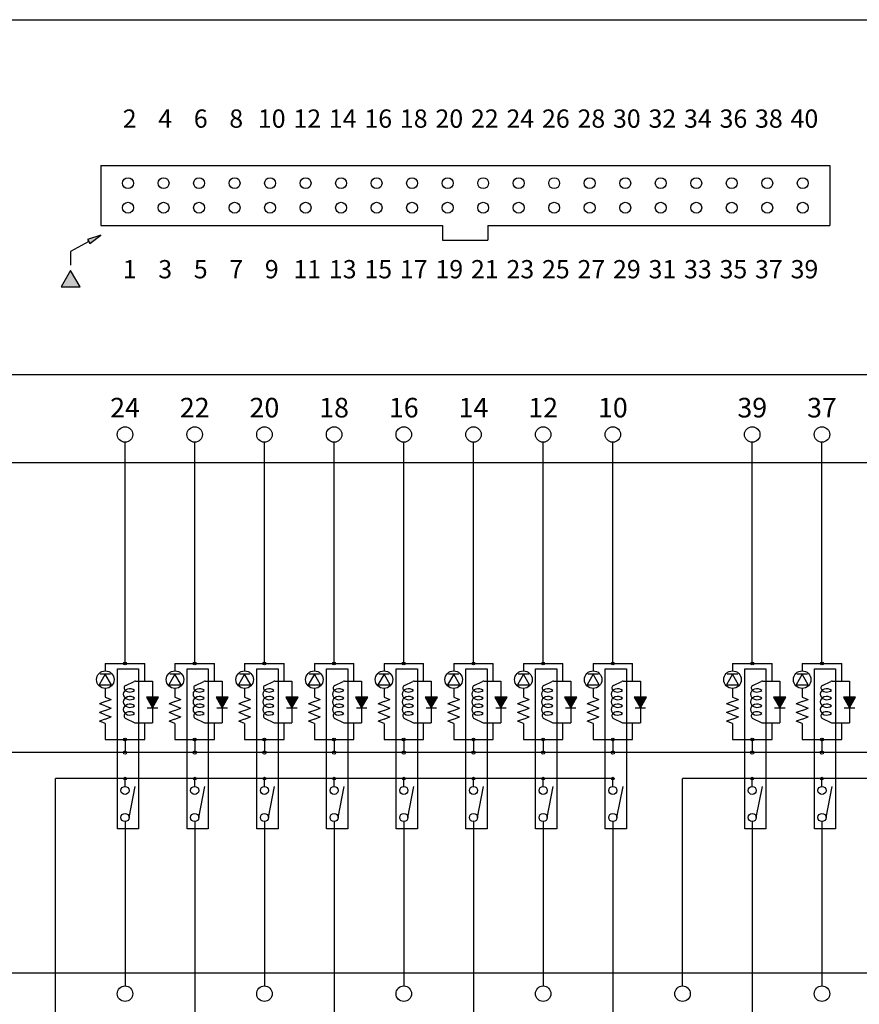
# Model space of a CAD drawing. Units: millimetres. Extents: x 2655 to 3493, y -1583 to -1296.
# Drawn here: x 2822 to 2886, y -1541 to -1465 of the extents above; entities that cross this region are included whole.
import ezdxf
from ezdxf.lldxf.tags import DXFTag

# ---------------------------------------------------------------- set-up
doc = ezdxf.new("R2010")
doc.units = ezdxf.units.MM
tags = doc.linetypes.add('HIDDEN2', pattern=[4.7625, 3.175, -1.5875]).pattern_tags.tags
tags[6:7] = [DXFTag(74, 4), DXFTag(75, 0), DXFTag(340, '0'), DXFTag(46, 0.0), DXFTag(50, 0.0), DXFTag(44, 0.0), DXFTag(45, 0.0)]
tags[4:5] = [DXFTag(74, 4), DXFTag(75, 0), DXFTag(340, '0'), DXFTag(46, 0.0), DXFTag(50, 0.0), DXFTag(44, 0.0), DXFTag(45, 0.0)]

# ---------------------------------------------------------------- blocks, each defined once
blk = doc.blocks.new('SE1')
at = {"color": 7, "linetype": 'HIDDEN2'}
blk.add_line((2755.352, -1538.345), (2968.092, -1538.345), dxfattribs=at)
blk = doc.blocks.new('SE')
blk.add_blockref('SE1', (0, 0))
blk = doc.blocks.new('SE55')
at = {"color": 7, "linetype": 'Continuous'}
for p, q in [((2826.048, -1484.656), (2825.325, -1485.909)), ((2826.771, -1485.909), (2826.048, -1484.656)), ((2825.325, -1485.909), (2826.771, -1485.909))]:
    blk.add_line(p, q, dxfattribs=at)
blk = doc.blocks.new('SE54')
blk.add_blockref('SE55', (0, 0))
blk = doc.blocks.new('SE57')
at = {"color": 7, "linetype": 'Continuous'}
for p, q in [((2834.023, -1515.529), (2833.558, -1516.335)), ((2834.488, -1516.335), (2834.023, -1515.529)), ((2833.558, -1516.335), (2834.488, -1516.335))]:
    blk.add_line(p, q, dxfattribs=at)
blk = doc.blocks.new('SE56')
blk.add_blockref('SE57', (0, 0))
blk = doc.blocks.new('SE59')
at = {"color": 7, "linetype": 'HIDDEN2'}
for p, q in [((2829.628, -1515.117), (2831.246, -1515.117)), ((2829.628, -1527.34), (2829.628, -1515.117)), ((2831.246, -1515.117), (2831.246, -1527.34)), ((2831.246, -1527.34), (2829.628, -1527.34))]:
    blk.add_line(p, q, dxfattribs=at)
blk = doc.blocks.new('SE58')
blk.add_blockref('SE59', (0, 0))
blk = doc.blocks.new('SE61')
at = {"color": 7, "linetype": 'Continuous'}
for p, q in [((2832.774, -1517.287), (2831.844, -1517.287)), ((2831.844, -1517.287), (2832.309, -1518.092)), ((2832.309, -1518.092), (2832.774, -1517.287))]:
    blk.add_line(p, q, dxfattribs=at)
blk = doc.blocks.new('SE60')
blk.add_blockref('SE61', (0, 0))
blk = doc.blocks.new('SE63')
at = {"color": 7, "linetype": 'Continuous'}
for p, q in [((2828.695, -1515.529), (2828.23, -1516.335)), ((2829.161, -1516.335), (2828.695, -1515.529)), ((2828.23, -1516.335), (2829.161, -1516.335))]:
    blk.add_line(p, q, dxfattribs=at)
blk = doc.blocks.new('SE62')
blk.add_blockref('SE63', (0, 0))
blk = doc.blocks.new('SE65')
at = {"color": 7, "linetype": 'Continuous'}
for p, q in [((2855.333, -1515.529), (2854.868, -1516.335)), ((2855.798, -1516.335), (2855.333, -1515.529)), ((2854.868, -1516.335), (2855.798, -1516.335))]:
    blk.add_line(p, q, dxfattribs=at)
blk = doc.blocks.new('SE64')
blk.add_blockref('SE65', (0, 0))
blk = doc.blocks.new('SE67')
at = {"color": 7, "linetype": 'HIDDEN2'}
for p, q in [((2850.938, -1515.117), (2852.556, -1515.117)), ((2850.938, -1527.34), (2850.938, -1515.117)), ((2852.556, -1515.117), (2852.556, -1527.34)), ((2852.556, -1527.34), (2850.938, -1527.34))]:
    blk.add_line(p, q, dxfattribs=at)
blk = doc.blocks.new('SE66')
blk.add_blockref('SE67', (0, 0))
blk = doc.blocks.new('SE69')
at = {"color": 7, "linetype": 'HIDDEN2'}
for p, q in [((2845.611, -1515.117), (2847.228, -1515.117)), ((2845.611, -1527.34), (2845.611, -1515.117)), ((2847.228, -1515.117), (2847.228, -1527.34)), ((2847.228, -1527.34), (2845.611, -1527.34))]:
    blk.add_line(p, q, dxfattribs=at)
blk = doc.blocks.new('SE68')
blk.add_blockref('SE69', (0, 0))
blk = doc.blocks.new('SE71')
at = {"color": 7, "linetype": 'HIDDEN2'}
for p, q in [((2840.283, -1515.117), (2841.901, -1515.117)), ((2840.283, -1527.34), (2840.283, -1515.117)), ((2841.901, -1515.117), (2841.901, -1527.34)), ((2841.901, -1527.34), (2840.283, -1527.34))]:
    blk.add_line(p, q, dxfattribs=at)
blk = doc.blocks.new('SE70')
blk.add_blockref('SE71', (0, 0))
blk = doc.blocks.new('SE73')
at = {"color": 7, "linetype": 'HIDDEN2'}
for p, q in [((2834.955, -1515.117), (2836.573, -1515.117)), ((2834.955, -1527.34), (2834.955, -1515.117)), ((2836.573, -1515.117), (2836.573, -1527.34)), ((2836.573, -1527.34), (2834.955, -1527.34))]:
    blk.add_line(p, q, dxfattribs=at)
blk = doc.blocks.new('SE72')
blk.add_blockref('SE73', (0, 0))
blk = doc.blocks.new('SE75')
at = {"color": 7, "linetype": 'Continuous'}
for p, q in [((2838.102, -1517.287), (2837.171, -1517.287)), ((2837.171, -1517.287), (2837.637, -1518.092)), ((2837.637, -1518.092), (2838.102, -1517.287))]:
    blk.add_line(p, q, dxfattribs=at)
blk = doc.blocks.new('SE74')
blk.add_blockref('SE75', (0, 0))
blk = doc.blocks.new('SE77')
at = {"color": 7, "linetype": 'Continuous'}
for p, q in [((2843.429, -1517.287), (2842.499, -1517.287)), ((2842.499, -1517.287), (2842.964, -1518.092)), ((2842.964, -1518.092), (2843.429, -1517.287))]:
    blk.add_line(p, q, dxfattribs=at)
blk = doc.blocks.new('SE76')
blk.add_blockref('SE77', (0, 0))
blk = doc.blocks.new('SE79')
at = {"color": 7, "linetype": 'Continuous'}
for p, q in [((2848.757, -1517.287), (2847.827, -1517.287)), ((2847.827, -1517.287), (2848.292, -1518.092)), ((2848.292, -1518.092), (2848.757, -1517.287))]:
    blk.add_line(p, q, dxfattribs=at)
blk = doc.blocks.new('SE78')
blk.add_blockref('SE79', (0, 0))
blk = doc.blocks.new('SE81')
at = {"color": 7, "linetype": 'Continuous'}
for p, q in [((2854.084, -1517.287), (2853.154, -1517.287)), ((2853.154, -1517.287), (2853.619, -1518.092)), ((2853.619, -1518.092), (2854.084, -1517.287))]:
    blk.add_line(p, q, dxfattribs=at)
blk = doc.blocks.new('SE80')
blk.add_blockref('SE81', (0, 0))
blk = doc.blocks.new('SE83')
at = {"color": 7, "linetype": 'Continuous'}
for p, q in [((2844.678, -1515.529), (2844.213, -1516.335)), ((2845.143, -1516.335), (2844.678, -1515.529)), ((2844.213, -1516.335), (2845.143, -1516.335))]:
    blk.add_line(p, q, dxfattribs=at)
blk = doc.blocks.new('SE82')
blk.add_blockref('SE83', (0, 0))
blk = doc.blocks.new('SE85')
at = {"color": 7, "linetype": 'Continuous'}
for p, q in [((2839.351, -1515.529), (2838.886, -1516.335)), ((2839.816, -1516.335), (2839.351, -1515.529)), ((2838.886, -1516.335), (2839.816, -1516.335))]:
    blk.add_line(p, q, dxfattribs=at)
blk = doc.blocks.new('SE84')
blk.add_blockref('SE85', (0, 0))
blk = doc.blocks.new('SE87')
at = {"color": 7, "linetype": 'Continuous'}
for p, q in [((2850.006, -1515.529), (2849.541, -1516.335)), ((2850.471, -1516.335), (2850.006, -1515.529)), ((2849.541, -1516.335), (2850.471, -1516.335))]:
    blk.add_line(p, q, dxfattribs=at)
blk = doc.blocks.new('SE86')
blk.add_blockref('SE87', (0, 0))
blk = doc.blocks.new('SE89')
at = {"color": 7, "linetype": 'HIDDEN2'}
for p, q in [((2861.593, -1515.117), (2863.211, -1515.117)), ((2861.593, -1527.34), (2861.593, -1515.117)), ((2863.211, -1515.117), (2863.211, -1527.34)), ((2863.211, -1527.34), (2861.593, -1527.34))]:
    blk.add_line(p, q, dxfattribs=at)
blk = doc.blocks.new('SE88')
blk.add_blockref('SE89', (0, 0))
blk = doc.blocks.new('SE91')
at = {"color": 7, "linetype": 'HIDDEN2'}
for p, q in [((2856.266, -1515.117), (2857.884, -1515.117)), ((2856.266, -1527.34), (2856.266, -1515.117)), ((2857.884, -1515.117), (2857.884, -1527.34)), ((2857.884, -1527.34), (2856.266, -1527.34))]:
    blk.add_line(p, q, dxfattribs=at)
blk = doc.blocks.new('SE90')
blk.add_blockref('SE91', (0, 0))
blk = doc.blocks.new('SE93')
at = {"color": 7, "linetype": 'HIDDEN2'}
for p, q in [((2866.921, -1515.117), (2868.539, -1515.117)), ((2866.921, -1527.34), (2866.921, -1515.117)), ((2868.539, -1515.117), (2868.539, -1527.34)), ((2868.539, -1527.34), (2866.921, -1527.34))]:
    blk.add_line(p, q, dxfattribs=at)
blk = doc.blocks.new('SE92')
blk.add_blockref('SE93', (0, 0))
blk = doc.blocks.new('SE95')
at = {"color": 7, "linetype": 'Continuous'}
for p, q in [((2859.412, -1517.287), (2858.482, -1517.287)), ((2858.482, -1517.287), (2858.947, -1518.092)), ((2858.947, -1518.092), (2859.412, -1517.287))]:
    blk.add_line(p, q, dxfattribs=at)
blk = doc.blocks.new('SE94')
blk.add_blockref('SE95', (0, 0))
blk = doc.blocks.new('SE97')
at = {"color": 7, "linetype": 'Continuous'}
for p, q in [((2864.74, -1517.287), (2863.809, -1517.287)), ((2863.809, -1517.287), (2864.274, -1518.092)), ((2864.274, -1518.092), (2864.74, -1517.287))]:
    blk.add_line(p, q, dxfattribs=at)
blk = doc.blocks.new('SE96')
blk.add_blockref('SE97', (0, 0))
blk = doc.blocks.new('SE99')
at = {"color": 7, "linetype": 'Continuous'}
for p, q in [((2870.067, -1517.287), (2869.137, -1517.287)), ((2869.137, -1517.287), (2869.602, -1518.092)), ((2869.602, -1518.092), (2870.067, -1517.287))]:
    blk.add_line(p, q, dxfattribs=at)
blk = doc.blocks.new('SE98')
blk.add_blockref('SE99', (0, 0))
blk = doc.blocks.new('SE101')
at = {"color": 7, "linetype": 'Continuous'}
for p, q in [((2860.661, -1515.529), (2860.196, -1516.335)), ((2861.126, -1516.335), (2860.661, -1515.529)), ((2860.196, -1516.335), (2861.126, -1516.335))]:
    blk.add_line(p, q, dxfattribs=at)
blk = doc.blocks.new('SE100')
blk.add_blockref('SE101', (0, 0))
blk = doc.blocks.new('SE103')
at = {"color": 7, "linetype": 'Continuous'}
for p, q in [((2865.989, -1515.529), (2865.523, -1516.335)), ((2866.454, -1516.335), (2865.989, -1515.529)), ((2865.523, -1516.335), (2866.454, -1516.335))]:
    blk.add_line(p, q, dxfattribs=at)
blk = doc.blocks.new('SE102')
blk.add_blockref('SE103', (0, 0))
blk = doc.blocks.new('SE105')
at = {"color": 7, "linetype": 'Continuous'}
for p, q in [((2881.971, -1515.529), (2881.506, -1516.335)), ((2882.437, -1516.335), (2881.971, -1515.529)), ((2881.506, -1516.335), (2882.437, -1516.335))]:
    blk.add_line(p, q, dxfattribs=at)
blk = doc.blocks.new('SE104')
blk.add_blockref('SE105', (0, 0))
blk = doc.blocks.new('SE107')
at = {"color": 7, "linetype": 'HIDDEN2'}
for p, q in [((2877.576, -1515.117), (2879.194, -1515.117)), ((2877.576, -1527.34), (2877.576, -1515.117)), ((2879.194, -1515.117), (2879.194, -1527.34)), ((2879.194, -1527.34), (2877.576, -1527.34))]:
    blk.add_line(p, q, dxfattribs=at)
blk = doc.blocks.new('SE106')
blk.add_blockref('SE107', (0, 0))
blk = doc.blocks.new('SE109')
at = {"color": 7, "linetype": 'Continuous'}
for p, q in [((2880.722, -1517.287), (2879.792, -1517.287)), ((2879.792, -1517.287), (2880.257, -1518.092)), ((2880.257, -1518.092), (2880.722, -1517.287))]:
    blk.add_line(p, q, dxfattribs=at)
blk = doc.blocks.new('SE108')
blk.add_blockref('SE109', (0, 0))
blk = doc.blocks.new('SE111')
at = {"color": 7, "linetype": 'Continuous'}
for p, q in [((2876.644, -1515.529), (2876.179, -1516.335)), ((2877.109, -1516.335), (2876.644, -1515.529)), ((2876.179, -1516.335), (2877.109, -1516.335))]:
    blk.add_line(p, q, dxfattribs=at)
blk = doc.blocks.new('SE110')
blk.add_blockref('SE111', (0, 0))
blk = doc.blocks.new('SE121')
at = {"color": 7, "linetype": 'HIDDEN2'}
for p, q in [((2882.904, -1515.117), (2884.522, -1515.117)), ((2882.904, -1527.34), (2882.904, -1515.117)), ((2884.522, -1515.117), (2884.522, -1527.34)), ((2884.522, -1527.34), (2882.904, -1527.34))]:
    blk.add_line(p, q, dxfattribs=at)
blk = doc.blocks.new('SE120')
blk.add_blockref('SE121', (0, 0))
blk = doc.blocks.new('SE123')
at = {"color": 7, "linetype": 'Continuous'}
for p, q in [((2886.05, -1517.287), (2885.12, -1517.287)), ((2885.12, -1517.287), (2885.585, -1518.092)), ((2885.585, -1518.092), (2886.05, -1517.287))]:
    blk.add_line(p, q, dxfattribs=at)
blk = doc.blocks.new('SE122')
blk.add_blockref('SE123', (0, 0))
blk = doc.blocks.new('SE405')
at = {"color": 7, "linetype": 'Continuous'}
blk.add_line((2663.348, -1465.475), (3058.438, -1465.475), dxfattribs=at)
blk = doc.blocks.new('SE404')
blk.add_blockref('SE405', (0, 0))

msp = doc.modelspace()

# ---------------------------------------------------------------- hatches: boundary and pattern name
at = {"linetype": 'Continuous'}
for points in [[(2827.345, -1482.288), (2827.512, -1482.594), (2828.345, -1481.941)], [(2826.048, -1484.656), (2825.325, -1485.909), (2826.771, -1485.909)], [(2832.309, -1518.092), (2832.774, -1517.287), (2831.844, -1517.287)], [(2837.637, -1518.092), (2838.102, -1517.287), (2837.171, -1517.287)], [(2842.964, -1518.092), (2843.429, -1517.287), (2842.499, -1517.287)], [(2848.292, -1518.092), (2848.757, -1517.287), (2847.827, -1517.287)], [(2853.619, -1518.092), (2854.084, -1517.287), (2853.154, -1517.287)], [(2858.947, -1518.092), (2859.412, -1517.287), (2858.482, -1517.287)], [(2864.274, -1518.092), (2864.74, -1517.287), (2863.809, -1517.287)], [(2869.602, -1518.092), (2870.067, -1517.287), (2869.137, -1517.287)], [(2880.257, -1518.092), (2880.722, -1517.287), (2879.792, -1517.287)], [(2885.585, -1518.092), (2886.05, -1517.287), (2885.12, -1517.287)]]:
    msp.add_hatch(color=7, dxfattribs=at).paths.add_polyline_path(points)

# ---------------------------------------------------------------- linework, layer by layer
at = {"color": 7, "linetype": 'Continuous'}
for p, q in [((2828.345, -1476.615), (2884.079, -1476.615)), ((2828.345, -1476.615), (2828.345, -1481.21)), ((2884.079, -1476.615), (2884.079, -1481.21)), ((2828.345, -1481.21), (2854.472, -1481.21)), ((2854.472, -1481.21), (2854.472, -1482.322)), ((2857.953, -1481.21), (2884.079, -1481.21)), ((2857.953, -1481.21), (2857.953, -1482.322)), ((2828.345, -1481.941), (2827.345, -1482.288)), ((2827.345, -1482.288), (2827.512, -1482.594)), ((2827.512, -1482.594), (2828.345, -1481.941)), ((2854.472, -1482.322), (2857.953, -1482.322)), ((2827.429, -1482.441), (2826.048, -1483.194)), ((2826.048, -1483.194), (2826.048, -1484.238)), ((2826.048, -1484.656), (2825.325, -1485.909)), ((2826.771, -1485.909), (2826.048, -1484.656)), ((2825.325, -1485.909), (2826.771, -1485.909)), ((2830.206, -1514.701), (2830.206, -1497.782)), ((2835.533, -1514.701), (2835.533, -1497.782)), ((2840.861, -1514.701), (2840.861, -1497.782)), ((2846.189, -1514.701), (2846.189, -1497.782)), ((2851.516, -1514.701), (2851.516, -1497.782)), ((2856.844, -1514.701), (2856.844, -1497.782)), ((2862.171, -1514.701), (2862.171, -1497.782)), ((2867.499, -1514.701), (2867.499, -1497.782)), ((2878.154, -1514.701), (2878.154, -1497.782)), ((2883.482, -1514.701), (2883.482, -1497.782)), ((2828.695, -1514.701), (2831.716, -1514.701)), ((2828.695, -1514.701), (2828.695, -1515.261)), ((2831.716, -1516.044), (2831.716, -1514.701)), ((2834.023, -1514.701), (2837.044, -1514.701)), ((2834.023, -1514.701), (2834.023, -1515.261)), ((2837.044, -1516.044), (2837.044, -1514.701)), ((2839.351, -1514.701), (2842.371, -1514.701)), ((2839.351, -1514.701), (2839.351, -1515.261)), ((2842.371, -1516.044), (2842.371, -1514.701)), ((2844.678, -1514.701), (2844.678, -1515.261)), ((2844.678, -1514.701), (2847.699, -1514.701)), ((2847.699, -1516.044), (2847.699, -1514.701)), ((2850.006, -1514.701), (2850.006, -1515.261)), ((2850.006, -1514.701), (2853.027, -1514.701)), ((2853.027, -1516.044), (2853.027, -1514.701)), ((2855.333, -1514.701), (2858.354, -1514.701)), ((2855.333, -1514.701), (2855.333, -1515.261)), ((2858.354, -1516.044), (2858.354, -1514.701)), ((2860.661, -1514.701), (2860.661, -1515.261)), ((2860.661, -1514.701), (2863.682, -1514.701)), ((2863.682, -1516.044), (2863.682, -1514.701)), ((2865.989, -1514.701), (2865.989, -1515.261)), ((2865.989, -1514.701), (2869.009, -1514.701)), ((2869.009, -1516.044), (2869.009, -1514.701)), ((2876.644, -1514.701), (2879.665, -1514.701)), ((2876.644, -1514.701), (2876.644, -1515.261)), ((2879.665, -1516.044), (2879.665, -1514.701)), ((2881.971, -1514.701), (2884.992, -1514.701)), ((2881.971, -1514.701), (2881.971, -1515.261)), ((2884.992, -1516.044), (2884.992, -1514.701)), ((2829.098, -1515.529), (2828.293, -1515.529)), ((2830.256, -1516.376), (2830.896, -1516.066)), ((2830.993, -1516.044), (2832.309, -1516.044)), ((2832.309, -1516.044), (2832.309, -1517.287)), ((2834.426, -1515.529), (2833.62, -1515.529)), ((2835.584, -1516.376), (2836.223, -1516.066)), ((2836.321, -1516.044), (2837.637, -1516.044)), ((2837.637, -1516.044), (2837.637, -1517.287)), ((2839.753, -1515.529), (2838.948, -1515.529)), ((2840.911, -1516.376), (2841.551, -1516.066)), ((2841.648, -1516.044), (2842.964, -1516.044)), ((2842.964, -1516.044), (2842.964, -1517.287)), ((2845.081, -1515.529), (2844.275, -1515.529)), ((2846.239, -1516.376), (2846.879, -1516.066)), ((2846.976, -1516.044), (2848.292, -1516.044)), ((2848.292, -1516.044), (2848.292, -1517.287)), ((2850.409, -1515.529), (2849.603, -1515.529)), ((2851.566, -1516.376), (2852.206, -1516.066)), ((2852.304, -1516.044), (2853.619, -1516.044)), ((2853.619, -1516.044), (2853.619, -1517.287)), ((2855.736, -1515.529), (2854.931, -1515.529)), ((2856.894, -1516.376), (2857.534, -1516.066)), ((2857.631, -1516.044), (2858.947, -1516.044)), ((2858.947, -1516.044), (2858.947, -1517.287)), ((2861.064, -1515.529), (2860.258, -1515.529)), ((2862.221, -1516.376), (2862.861, -1516.066)), ((2862.959, -1516.044), (2864.274, -1516.044)), ((2864.274, -1516.044), (2864.274, -1517.287)), ((2866.391, -1515.529), (2865.586, -1515.529)), ((2867.549, -1516.376), (2868.189, -1516.066)), ((2868.286, -1516.044), (2869.602, -1516.044)), ((2869.602, -1516.044), (2869.602, -1517.287)), ((2877.047, -1515.529), (2876.241, -1515.529)), ((2878.204, -1516.376), (2878.844, -1516.066)), ((2878.942, -1516.044), (2880.257, -1516.044)), ((2880.257, -1516.044), (2880.257, -1517.287)), ((2882.374, -1515.529), (2881.569, -1515.529)), ((2883.532, -1516.376), (2884.172, -1516.066)), ((2884.269, -1516.044), (2885.585, -1516.044)), ((2885.585, -1516.044), (2885.585, -1517.287)), ((2828.695, -1516.603), (2828.695, -1517.275)), ((2834.023, -1516.603), (2834.023, -1517.275)), ((2839.351, -1516.603), (2839.351, -1517.275)), ((2844.678, -1516.603), (2844.678, -1517.275)), ((2850.006, -1516.603), (2850.006, -1517.275)), ((2855.333, -1516.603), (2855.333, -1517.275)), ((2860.661, -1516.603), (2860.661, -1517.275)), ((2865.989, -1516.603), (2865.989, -1517.275)), ((2876.644, -1516.603), (2876.644, -1517.275)), ((2881.971, -1516.603), (2881.971, -1517.275)), ((2828.695, -1517.61), (2828.248, -1517.778)), ((2828.695, -1517.275), (2829.143, -1517.442)), ((2828.695, -1517.61), (2829.143, -1517.442)), ((2832.774, -1517.287), (2831.844, -1517.287)), ((2831.844, -1517.287), (2832.309, -1518.092)), ((2832.309, -1518.092), (2832.774, -1517.287)), ((2834.023, -1517.61), (2833.576, -1517.778)), ((2834.023, -1517.275), (2834.471, -1517.442)), ((2834.023, -1517.61), (2834.471, -1517.442)), ((2838.102, -1517.287), (2837.171, -1517.287)), ((2837.171, -1517.287), (2837.637, -1518.092)), ((2837.637, -1518.092), (2838.102, -1517.287)), ((2839.351, -1517.61), (2838.903, -1517.778)), ((2839.351, -1517.275), (2839.798, -1517.442)), ((2839.351, -1517.61), (2839.798, -1517.442)), ((2843.429, -1517.287), (2842.499, -1517.287)), ((2842.499, -1517.287), (2842.964, -1518.092)), ((2842.964, -1518.092), (2843.429, -1517.287)), ((2844.678, -1517.61), (2844.231, -1517.778)), ((2844.678, -1517.275), (2845.126, -1517.442)), ((2844.678, -1517.61), (2845.126, -1517.442)), ((2848.757, -1517.287), (2847.827, -1517.287)), ((2847.827, -1517.287), (2848.292, -1518.092)), ((2848.292, -1518.092), (2848.757, -1517.287)), ((2850.006, -1517.61), (2849.558, -1517.778)), ((2850.006, -1517.275), (2850.453, -1517.442)), ((2850.006, -1517.61), (2850.453, -1517.442)), ((2854.084, -1517.287), (2853.154, -1517.287)), ((2853.154, -1517.287), (2853.619, -1518.092)), ((2853.619, -1518.092), (2854.084, -1517.287)), ((2855.333, -1517.61), (2854.886, -1517.778)), ((2855.333, -1517.275), (2855.781, -1517.442)), ((2855.333, -1517.61), (2855.781, -1517.442)), ((2859.412, -1517.287), (2858.482, -1517.287)), ((2858.482, -1517.287), (2858.947, -1518.092)), ((2858.947, -1518.092), (2859.412, -1517.287)), ((2860.661, -1517.61), (2860.213, -1517.778)), ((2860.661, -1517.275), (2861.108, -1517.442)), ((2860.661, -1517.61), (2861.108, -1517.442)), ((2864.74, -1517.287), (2863.809, -1517.287)), ((2863.809, -1517.287), (2864.274, -1518.092)), ((2864.274, -1518.092), (2864.74, -1517.287)), ((2865.989, -1517.61), (2865.541, -1517.778)), ((2865.989, -1517.275), (2866.436, -1517.442)), ((2865.989, -1517.61), (2866.436, -1517.442)), ((2870.067, -1517.287), (2869.137, -1517.287)), ((2869.137, -1517.287), (2869.602, -1518.092)), ((2869.602, -1518.092), (2870.067, -1517.287)), ((2876.644, -1517.61), (2876.196, -1517.778)), ((2876.644, -1517.275), (2877.091, -1517.442)), ((2876.644, -1517.61), (2877.091, -1517.442)), ((2880.722, -1517.287), (2879.792, -1517.287)), ((2879.792, -1517.287), (2880.257, -1518.092)), ((2880.257, -1518.092), (2880.722, -1517.287)), ((2881.971, -1517.61), (2881.524, -1517.778)), ((2881.971, -1517.275), (2882.419, -1517.442)), ((2881.971, -1517.61), (2882.419, -1517.442)), ((2886.05, -1517.287), (2885.12, -1517.287)), ((2885.12, -1517.287), (2885.585, -1518.092)), ((2885.585, -1518.092), (2886.05, -1517.287)), ((2828.695, -1517.946), (2828.248, -1517.778)), ((2828.695, -1518.282), (2828.248, -1518.449)), ((2828.695, -1518.617), (2828.248, -1518.449)), ((2828.695, -1517.946), (2829.143, -1518.114)), ((2828.695, -1518.282), (2829.143, -1518.114)), ((2831.906, -1518.092), (2832.712, -1518.092)), ((2832.309, -1518.092), (2832.309, -1519.232)), ((2834.023, -1517.946), (2833.576, -1517.778)), ((2834.023, -1518.282), (2833.576, -1518.449)), ((2834.023, -1518.617), (2833.576, -1518.449)), ((2834.023, -1517.946), (2834.471, -1518.114)), ((2834.023, -1518.282), (2834.471, -1518.114)), ((2837.234, -1518.092), (2838.039, -1518.092)), ((2837.637, -1518.092), (2837.637, -1519.232)), ((2839.351, -1517.946), (2838.903, -1517.778)), ((2839.351, -1518.282), (2838.903, -1518.449)), ((2839.351, -1518.617), (2838.903, -1518.449)), ((2839.351, -1517.946), (2839.798, -1518.114)), ((2839.351, -1518.282), (2839.798, -1518.114)), ((2842.561, -1518.092), (2843.367, -1518.092)), ((2842.964, -1518.092), (2842.964, -1519.232)), ((2844.678, -1517.946), (2844.231, -1517.778)), ((2844.678, -1518.282), (2844.231, -1518.449)), ((2844.678, -1518.617), (2844.231, -1518.449)), ((2844.678, -1517.946), (2845.126, -1518.114)), ((2844.678, -1518.282), (2845.126, -1518.114)), ((2847.889, -1518.092), (2848.694, -1518.092)), ((2848.292, -1518.092), (2848.292, -1519.232)), ((2850.006, -1517.946), (2849.558, -1517.778)), ((2850.006, -1518.282), (2849.558, -1518.449)), ((2850.006, -1518.617), (2849.558, -1518.449)), ((2850.006, -1517.946), (2850.453, -1518.114)), ((2850.006, -1518.282), (2850.453, -1518.114)), ((2853.217, -1518.092), (2854.022, -1518.092)), ((2853.619, -1518.092), (2853.619, -1519.232)), ((2855.333, -1517.946), (2854.886, -1517.778)), ((2855.333, -1518.282), (2854.886, -1518.449)), ((2855.333, -1518.617), (2854.886, -1518.449)), ((2855.333, -1517.946), (2855.781, -1518.114)), ((2855.333, -1518.282), (2855.781, -1518.114)), ((2858.544, -1518.092), (2859.35, -1518.092)), ((2858.947, -1518.092), (2858.947, -1519.232)), ((2860.661, -1517.946), (2860.213, -1517.778)), ((2860.661, -1518.282), (2860.213, -1518.449)), ((2860.661, -1518.617), (2860.213, -1518.449)), ((2860.661, -1517.946), (2861.108, -1518.114)), ((2860.661, -1518.282), (2861.108, -1518.114)), ((2863.872, -1518.092), (2864.677, -1518.092)), ((2864.274, -1518.092), (2864.274, -1519.232)), ((2865.989, -1517.946), (2865.541, -1517.778)), ((2865.989, -1518.282), (2865.541, -1518.449)), ((2865.989, -1518.617), (2865.541, -1518.449)), ((2865.989, -1517.946), (2866.436, -1518.114)), ((2865.989, -1518.282), (2866.436, -1518.114)), ((2869.199, -1518.092), (2870.005, -1518.092)), ((2869.602, -1518.092), (2869.602, -1519.232)), ((2876.644, -1517.946), (2876.196, -1517.778)), ((2876.644, -1518.282), (2876.196, -1518.449)), ((2876.644, -1518.617), (2876.196, -1518.449)), ((2876.644, -1517.946), (2877.091, -1518.114)), ((2876.644, -1518.282), (2877.091, -1518.114)), ((2879.855, -1518.092), (2880.66, -1518.092)), ((2880.257, -1518.092), (2880.257, -1519.232)), ((2881.971, -1517.946), (2881.524, -1517.778)), ((2881.971, -1518.282), (2881.524, -1518.449)), ((2881.971, -1518.617), (2881.524, -1518.449)), ((2881.971, -1517.946), (2882.419, -1518.114)), ((2881.971, -1518.282), (2882.419, -1518.114)), ((2885.182, -1518.092), (2885.988, -1518.092)), ((2885.585, -1518.092), (2885.585, -1519.232)), ((2828.695, -1518.953), (2828.248, -1519.121)), ((2828.695, -1519.288), (2828.248, -1519.121)), ((2828.695, -1518.617), (2829.143, -1518.785)), ((2828.695, -1518.953), (2829.143, -1518.785)), ((2830.256, -1518.901), (2830.896, -1519.21)), ((2830.993, -1519.232), (2832.309, -1519.232)), ((2831.716, -1520.519), (2831.716, -1519.232)), ((2834.023, -1518.953), (2833.576, -1519.121)), ((2834.023, -1519.288), (2833.576, -1519.121)), ((2834.023, -1518.617), (2834.471, -1518.785)), ((2834.023, -1518.953), (2834.471, -1518.785)), ((2835.584, -1518.901), (2836.223, -1519.21)), ((2836.321, -1519.232), (2837.637, -1519.232)), ((2837.044, -1520.519), (2837.044, -1519.232)), ((2839.351, -1518.953), (2838.903, -1519.121)), ((2839.351, -1519.288), (2838.903, -1519.121)), ((2839.351, -1518.617), (2839.798, -1518.785)), ((2839.351, -1518.953), (2839.798, -1518.785)), ((2840.911, -1518.901), (2841.551, -1519.21)), ((2841.648, -1519.232), (2842.964, -1519.232)), ((2842.371, -1520.519), (2842.371, -1519.232)), ((2844.678, -1518.953), (2844.231, -1519.121)), ((2844.678, -1519.288), (2844.231, -1519.121)), ((2844.678, -1518.617), (2845.126, -1518.785)), ((2844.678, -1518.953), (2845.126, -1518.785)), ((2846.239, -1518.901), (2846.879, -1519.21)), ((2846.976, -1519.232), (2848.292, -1519.232)), ((2847.699, -1520.519), (2847.699, -1519.232)), ((2850.006, -1518.953), (2849.558, -1519.121)), ((2850.006, -1519.288), (2849.558, -1519.121)), ((2850.006, -1518.617), (2850.453, -1518.785)), ((2850.006, -1518.953), (2850.453, -1518.785)), ((2851.566, -1518.901), (2852.206, -1519.21)), ((2852.304, -1519.232), (2853.619, -1519.232)), ((2853.027, -1520.519), (2853.027, -1519.232)), ((2855.333, -1518.953), (2854.886, -1519.121)), ((2855.333, -1519.288), (2854.886, -1519.121)), ((2855.333, -1518.617), (2855.781, -1518.785)), ((2855.333, -1518.953), (2855.781, -1518.785)), ((2856.894, -1518.901), (2857.534, -1519.21)), ((2857.631, -1519.232), (2858.947, -1519.232)), ((2858.354, -1520.519), (2858.354, -1519.232)), ((2860.661, -1518.953), (2860.213, -1519.121)), ((2860.661, -1519.288), (2860.213, -1519.121)), ((2860.661, -1518.617), (2861.108, -1518.785)), ((2860.661, -1518.953), (2861.108, -1518.785)), ((2862.221, -1518.901), (2862.861, -1519.21)), ((2862.959, -1519.232), (2864.274, -1519.232)), ((2863.682, -1520.519), (2863.682, -1519.232)), ((2865.989, -1518.953), (2865.541, -1519.121)), ((2865.989, -1519.288), (2865.541, -1519.121)), ((2865.989, -1518.617), (2866.436, -1518.785)), ((2865.989, -1518.953), (2866.436, -1518.785)), ((2867.549, -1518.901), (2868.189, -1519.21)), ((2868.286, -1519.232), (2869.602, -1519.232)), ((2869.009, -1520.519), (2869.009, -1519.232)), ((2876.644, -1518.953), (2876.196, -1519.121)), ((2876.644, -1519.288), (2876.196, -1519.121)), ((2876.644, -1518.617), (2877.091, -1518.785)), ((2876.644, -1518.953), (2877.091, -1518.785)), ((2878.204, -1518.901), (2878.844, -1519.21)), ((2878.942, -1519.232), (2880.257, -1519.232)), ((2879.665, -1520.519), (2879.665, -1519.232)), ((2881.971, -1518.953), (2881.524, -1519.121)), ((2881.971, -1519.288), (2881.524, -1519.121)), ((2881.971, -1518.617), (2882.419, -1518.785)), ((2881.971, -1518.953), (2882.419, -1518.785)), ((2883.532, -1518.901), (2884.172, -1519.21)), ((2884.269, -1519.232), (2885.585, -1519.232)), ((2884.992, -1520.519), (2884.992, -1519.232)), ((2828.695, -1519.288), (2828.695, -1520.519)), ((2834.023, -1519.288), (2834.023, -1520.519)), ((2839.351, -1519.288), (2839.351, -1520.519)), ((2844.678, -1519.288), (2844.678, -1520.519)), ((2850.006, -1519.288), (2850.006, -1520.519)), ((2855.333, -1519.288), (2855.333, -1520.519)), ((2860.661, -1519.288), (2860.661, -1520.519)), ((2865.989, -1519.288), (2865.989, -1520.519)), ((2876.644, -1519.288), (2876.644, -1520.519)), ((2881.971, -1519.288), (2881.971, -1520.519)), ((2828.695, -1520.519), (2831.716, -1520.519)), ((2830.206, -1520.519), (2830.206, -1521.514)), ((2834.023, -1520.519), (2837.044, -1520.519)), ((2835.533, -1520.519), (2835.533, -1521.514)), ((2839.351, -1520.519), (2842.371, -1520.519)), ((2840.861, -1520.519), (2840.861, -1521.514)), ((2844.678, -1520.519), (2847.699, -1520.519)), ((2846.189, -1520.519), (2846.189, -1521.514)), ((2850.006, -1520.519), (2853.027, -1520.519)), ((2851.516, -1520.519), (2851.516, -1521.514)), ((2855.333, -1520.519), (2858.354, -1520.519)), ((2856.844, -1520.519), (2856.844, -1521.514)), ((2860.661, -1520.519), (2863.682, -1520.519)), ((2862.171, -1520.519), (2862.171, -1521.514)), ((2865.989, -1520.519), (2869.009, -1520.519)), ((2867.499, -1520.519), (2867.499, -1521.514)), ((2876.644, -1520.519), (2879.665, -1520.519)), ((2878.154, -1520.519), (2878.154, -1521.514)), ((2881.971, -1520.519), (2884.992, -1520.519)), ((2883.482, -1520.519), (2883.482, -1521.514)), ((2963.395, -1521.514), (2768.939, -1521.514)), ((2867.499, -1523.504), (2824.878, -1523.504)), ((2824.878, -1543.501), (2824.878, -1523.504)), ((2830.206, -1524.096), (2830.206, -1523.504)), ((2835.533, -1524.096), (2835.533, -1523.504)), ((2840.861, -1524.096), (2840.861, -1523.504)), ((2846.189, -1524.096), (2846.189, -1523.504)), ((2851.516, -1524.096), (2851.516, -1523.504)), ((2856.844, -1524.096), (2856.844, -1523.504)), ((2862.171, -1524.096), (2862.171, -1523.504)), ((2867.499, -1524.096), (2867.499, -1523.504)), ((2915.447, -1523.504), (2872.827, -1523.504)), ((2872.827, -1539.358), (2872.827, -1523.504)), ((2878.154, -1524.096), (2878.154, -1523.504)), ((2883.482, -1524.096), (2883.482, -1523.504)), ((2830.517, -1526.478), (2830.982, -1524.103)), ((2835.844, -1526.478), (2836.309, -1524.103)), ((2841.172, -1526.478), (2841.637, -1524.103)), ((2846.499, -1526.478), (2846.964, -1524.103)), ((2851.827, -1526.478), (2852.292, -1524.103)), ((2857.155, -1526.478), (2857.62, -1524.103)), ((2862.482, -1526.478), (2862.947, -1524.103)), ((2867.81, -1526.478), (2868.275, -1524.103)), ((2878.465, -1526.478), (2878.93, -1524.103)), ((2883.793, -1526.478), (2884.258, -1524.103)), ((2830.206, -1526.789), (2830.206, -1539.358)), ((2835.533, -1526.789), (2835.533, -1543.501)), ((2840.861, -1526.789), (2840.861, -1539.358)), ((2846.189, -1526.789), (2846.189, -1543.501)), ((2851.516, -1526.789), (2851.516, -1539.358)), ((2856.844, -1526.789), (2856.844, -1543.501)), ((2862.171, -1526.789), (2862.171, -1539.358)), ((2867.499, -1526.789), (2867.499, -1543.501)), ((2878.154, -1526.789), (2878.154, -1543.501)), ((2883.482, -1526.789), (2883.482, -1539.358))]:
    msp.add_line(p, q, dxfattribs=at)
at = {"color": 7, "linetype": 'HIDDEN2'}
for p, q in [((2755.352, -1492.591), (2968.092, -1492.591)), ((2968.092, -1499.352), (2755.352, -1499.352))]:
    msp.add_line(p, q, dxfattribs=at)
at = {"color": 7, "linetype": 'Continuous'}
for centre, radius in [((2830.434, -1477.973), 0.418), ((2833.149, -1477.973), 0.418), ((2835.864, -1477.973), 0.418), ((2838.578, -1477.973), 0.418), ((2841.293, -1477.973), 0.418), ((2844.008, -1477.973), 0.418), ((2846.723, -1477.973), 0.418), ((2849.438, -1477.973), 0.418), ((2852.153, -1477.973), 0.418), ((2854.868, -1477.973), 0.418), ((2857.583, -1477.973), 0.418), ((2860.298, -1477.973), 0.418), ((2863.013, -1477.973), 0.418), ((2865.728, -1477.973), 0.418), ((2868.443, -1477.973), 0.418), ((2871.158, -1477.973), 0.418), ((2873.872, -1477.973), 0.418), ((2876.587, -1477.973), 0.418), ((2879.302, -1477.973), 0.418), ((2882.017, -1477.973), 0.418), ((2830.434, -1479.852), 0.418), ((2833.149, -1479.852), 0.418), ((2835.864, -1479.852), 0.418), ((2838.578, -1479.852), 0.418), ((2841.293, -1479.852), 0.418), ((2844.008, -1479.852), 0.418), ((2846.723, -1479.852), 0.418), ((2849.438, -1479.852), 0.418), ((2852.153, -1479.852), 0.418), ((2854.868, -1479.852), 0.418), ((2857.583, -1479.852), 0.418), ((2860.298, -1479.852), 0.418), ((2863.013, -1479.852), 0.418), ((2865.728, -1479.852), 0.418), ((2868.443, -1479.852), 0.418), ((2871.158, -1479.852), 0.418), ((2873.872, -1479.852), 0.418), ((2876.587, -1479.852), 0.418), ((2879.302, -1479.852), 0.418), ((2882.017, -1479.852), 0.418), ((2830.206, -1497.19), 0.592), ((2835.533, -1497.19), 0.592), ((2840.861, -1497.19), 0.592), ((2846.189, -1497.19), 0.592), ((2851.516, -1497.19), 0.592), ((2856.844, -1497.19), 0.592), ((2862.171, -1497.19), 0.592), ((2867.499, -1497.19), 0.592), ((2878.154, -1497.19), 0.592), ((2883.482, -1497.19), 0.592), ((2830.206, -1514.701), 0.112), ((2835.533, -1514.701), 0.112), ((2840.861, -1514.701), 0.112), ((2846.189, -1514.701), 0.112), ((2851.516, -1514.701), 0.112), ((2856.844, -1514.701), 0.112), ((2862.171, -1514.701), 0.112), ((2867.499, -1514.701), 0.112), ((2878.154, -1514.701), 0.112), ((2883.482, -1514.701), 0.112), ((2828.695, -1515.932), 0.671), ((2834.023, -1515.932), 0.671), ((2839.351, -1515.932), 0.671), ((2844.678, -1515.932), 0.671), ((2850.006, -1515.932), 0.671), ((2855.333, -1515.932), 0.671), ((2860.661, -1515.932), 0.671), ((2865.989, -1515.932), 0.671), ((2876.644, -1515.932), 0.671), ((2881.971, -1515.932), 0.671), ((2830.206, -1520.519), 0.112), ((2835.533, -1520.519), 0.112), ((2840.861, -1520.519), 0.112), ((2846.189, -1520.519), 0.112), ((2851.516, -1520.519), 0.112), ((2856.844, -1520.519), 0.112), ((2862.171, -1520.519), 0.112), ((2867.499, -1520.519), 0.112), ((2878.154, -1520.519), 0.112), ((2883.482, -1520.519), 0.112), ((2830.206, -1521.514), 0.124), ((2835.533, -1521.514), 0.124), ((2840.861, -1521.514), 0.124), ((2846.189, -1521.514), 0.124), ((2851.516, -1521.514), 0.124), ((2856.844, -1521.514), 0.124), ((2862.171, -1521.514), 0.124), ((2867.499, -1521.514), 0.124), ((2878.154, -1521.514), 0.124), ((2883.482, -1521.514), 0.124), ((2830.206, -1523.504), 0.104), ((2835.533, -1523.504), 0.104), ((2840.861, -1523.504), 0.104), ((2846.189, -1523.504), 0.104), ((2851.516, -1523.504), 0.104), ((2856.844, -1523.504), 0.104), ((2862.171, -1523.504), 0.104), ((2867.499, -1523.504), 0.104), ((2878.154, -1523.504), 0.104), ((2883.482, -1523.504), 0.104), ((2830.206, -1524.407), 0.311), ((2835.533, -1524.407), 0.311), ((2840.861, -1524.407), 0.311), ((2846.189, -1524.407), 0.311), ((2851.516, -1524.407), 0.311), ((2856.844, -1524.407), 0.311), ((2862.171, -1524.407), 0.311), ((2867.499, -1524.407), 0.311), ((2878.154, -1524.407), 0.311), ((2883.482, -1524.407), 0.311), ((2830.206, -1526.478), 0.311), ((2835.533, -1526.478), 0.311), ((2840.861, -1526.478), 0.311), ((2846.189, -1526.478), 0.311), ((2851.516, -1526.478), 0.311), ((2856.844, -1526.478), 0.311), ((2862.171, -1526.478), 0.311), ((2867.499, -1526.478), 0.311), ((2878.154, -1526.478), 0.311), ((2883.482, -1526.478), 0.311), ((2830.206, -1539.95), 0.592), ((2840.861, -1539.95), 0.592), ((2851.516, -1539.95), 0.592), ((2862.171, -1539.95), 0.592), ((2872.827, -1539.95), 0.592), ((2883.482, -1539.95), 0.592)]:
    msp.add_circle(centre, radius, dxfattribs=at)
for centre, start, end in [((2830.993, -1516.268), 90, 115.82099), ((2836.321, -1516.268), 90, 115.82099), ((2841.648, -1516.268), 90, 115.82099), ((2846.976, -1516.268), 90, 115.82099), ((2852.304, -1516.268), 90, 115.82099), ((2857.631, -1516.268), 90, 115.82099), ((2862.959, -1516.268), 90, 115.82099), ((2868.286, -1516.268), 90, 115.82099), ((2878.942, -1516.268), 90, 115.82099), ((2884.269, -1516.268), 90, 115.82099), ((2830.353, -1516.577), 115.82099, 226.25163), ((2835.681, -1516.577), 115.82099, 226.25163), ((2841.009, -1516.577), 115.82099, 226.25163), ((2846.336, -1516.577), 115.82099, 226.25163), ((2851.664, -1516.577), 115.82099, 226.25163), ((2856.991, -1516.577), 115.82099, 226.25163), ((2862.319, -1516.577), 115.82099, 226.25163), ((2867.647, -1516.577), 115.82099, 226.25163), ((2878.302, -1516.577), 115.82099, 226.25163), ((2883.629, -1516.577), 115.82099, 226.25163), ((2830.353, -1518.699), 133.74837, 244.17901), ((2830.993, -1519.009), 244.17901, 270), ((2835.681, -1518.699), 133.74837, 244.17901), ((2836.321, -1519.009), 244.17901, 270), ((2841.009, -1518.699), 133.74837, 244.17901), ((2841.648, -1519.009), 244.17901, 270), ((2846.336, -1518.699), 133.74837, 244.17901), ((2846.976, -1519.009), 244.17901, 270), ((2851.664, -1518.699), 133.74837, 244.17901), ((2852.304, -1519.009), 244.17901, 270), ((2856.991, -1518.699), 133.74837, 244.17901), ((2857.631, -1519.009), 244.17901, 270), ((2862.319, -1518.699), 133.74837, 244.17901), ((2862.959, -1519.009), 244.17901, 270), ((2867.647, -1518.699), 133.74837, 244.17901), ((2868.286, -1519.009), 244.17901, 270), ((2878.302, -1518.699), 133.74837, 244.17901), ((2878.942, -1519.009), 244.17901, 270), ((2883.629, -1518.699), 133.74837, 244.17901), ((2884.269, -1519.009), 244.17901, 270)]:
    msp.add_arc(centre, 0.224, start, end, dxfattribs=at)
for centre, major_axis, start_param, end_param in [((2830.578, -1517.051), (0.503, 0), 0.775397, 5.507788), ((2830.578, -1516.463), (-0.503, 0), 0.71631, 2.366195), ((2835.906, -1517.051), (0.503, 0), 0.775397, 5.507788), ((2835.906, -1516.463), (-0.503, 0), 0.71631, 2.366195), ((2841.234, -1517.051), (0.503, 0), 0.775397, 5.507788), ((2841.234, -1516.463), (-0.503, 0), 0.71631, 2.366195), ((2846.561, -1517.051), (0.503, 0), 0.775397, 5.507788), ((2846.561, -1516.463), (-0.503, 0), 0.71631, 2.366195), ((2851.889, -1517.051), (0.503, 0), 0.775397, 5.507788), ((2851.889, -1516.463), (-0.503, 0), 0.71631, 2.366195), ((2857.216, -1517.051), (0.503, 0), 0.775397, 5.507788), ((2857.216, -1516.463), (-0.503, 0), 0.71631, 2.366195), ((2862.544, -1517.051), (0.503, 0), 0.775397, 5.507788), ((2862.544, -1516.463), (-0.503, 0), 0.71631, 2.366195), ((2867.872, -1517.051), (0.503, 0), 0.775397, 5.507788), ((2867.872, -1516.463), (-0.503, 0), 0.71631, 2.366195), ((2878.527, -1517.051), (0.503, 0), 0.775397, 5.507788), ((2878.527, -1516.463), (-0.503, 0), 0.71631, 2.366195), ((2883.854, -1517.051), (0.503, 0), 0.775397, 5.507788), ((2883.854, -1516.463), (-0.503, 0), 0.71631, 2.366195), ((2830.578, -1517.638), (0.503, 0), 0.775397, 5.507788), ((2835.906, -1517.638), (0.503, 0), 0.775397, 5.507788), ((2841.234, -1517.638), (0.503, 0), 0.775397, 5.507788), ((2846.561, -1517.638), (0.503, 0), 0.775397, 5.507788), ((2851.889, -1517.638), (0.503, 0), 0.775397, 5.507788), ((2857.216, -1517.638), (0.503, 0), 0.775397, 5.507788), ((2862.544, -1517.638), (0.503, 0), 0.775397, 5.507788), ((2867.872, -1517.638), (0.503, 0), 0.775397, 5.507788), ((2878.527, -1517.638), (0.503, 0), 0.775397, 5.507788), ((2883.854, -1517.638), (0.503, 0), 0.775397, 5.507788), ((2830.578, -1518.226), (0.503, 0), 0.775397, 5.507788), ((2830.578, -1518.813), (-0.503, 0), 3.91699, 5.566875), ((2835.906, -1518.226), (0.503, 0), 0.775397, 5.507788), ((2835.906, -1518.813), (-0.503, 0), 3.91699, 5.566875), ((2841.234, -1518.226), (0.503, 0), 0.775397, 5.507788), ((2841.234, -1518.813), (-0.503, 0), 3.91699, 5.566875), ((2846.561, -1518.226), (0.503, 0), 0.775397, 5.507788), ((2846.561, -1518.813), (-0.503, 0), 3.91699, 5.566875), ((2851.889, -1518.226), (0.503, 0), 0.775397, 5.507788), ((2851.889, -1518.813), (-0.503, 0), 3.91699, 5.566875), ((2857.216, -1518.226), (0.503, 0), 0.775397, 5.507788), ((2857.216, -1518.813), (-0.503, 0), 3.91699, 5.566875), ((2862.544, -1518.226), (0.503, 0), 0.775397, 5.507788), ((2862.544, -1518.813), (-0.503, 0), 3.91699, 5.566875), ((2867.872, -1518.226), (0.503, 0), 0.775397, 5.507788), ((2867.872, -1518.813), (-0.503, 0), 3.91699, 5.566875), ((2878.527, -1518.226), (0.503, 0), 0.775397, 5.507788), ((2878.527, -1518.813), (-0.503, 0), 3.91699, 5.566875), ((2883.854, -1518.226), (0.503, 0), 0.775397, 5.507788), ((2883.854, -1518.813), (-0.503, 0), 3.91699, 5.566875)]:
    msp.add_ellipse(centre, major_axis=major_axis, ratio=0.833333, start_param=start_param, end_param=end_param, dxfattribs=at)

# ---------------------------------------------------------------- block references
for name in ['SE404', 'SE54', 'SE58', 'SE72', 'SE70', 'SE68', 'SE66', 'SE90', 'SE88', 'SE92', 'SE106', 'SE120', 'SE62', 'SE56', 'SE84', 'SE82', 'SE86', 'SE64', 'SE100', 'SE102', 'SE110', 'SE104', 'SE60', 'SE74', 'SE76', 'SE78', 'SE80', 'SE94', 'SE96', 'SE98', 'SE108', 'SE122', 'SE']:
    msp.add_blockref(name, (0, 0))

# ---------------------------------------------------------------- texts
at = {"attachment_point": 5}
for s, insert, char_height, width in [('{\\fTahoma|b0||i0||c0|p34;\\C7;\\H1.39776;\\W1.;2}', (2830.561, -1473.037), 1.39776, 3.289), ('{\\fTahoma|b0||i0||c0|p34;\\C7;\\H1.39776;\\W1.;4}', (2833.275, -1473.037), 1.39776, 3.289), ('{\\fTahoma|b0||i0||c0|p34;\\C7;\\H1.39776;\\W1.;6}', (2835.99, -1473.037), 1.39776, 3.289), ('{\\fTahoma|b0||i0||c0|p34;\\C7;\\H1.39776;\\W1.;8}', (2838.705, -1473.037), 1.39776, 3.289), ('{\\fTahoma|b0||i0||c0|p34;\\C7;\\H1.39776;\\W1.;10}', (2841.42, -1473.037), 1.39776, 3.289), ('{\\fTahoma|b0||i0||c0|p34;\\C7;\\H1.39776;\\W1.;12}', (2844.135, -1473.037), 1.39776, 3.289), ('{\\fTahoma|b0||i0||c0|p34;\\C7;\\H1.39776;\\W1.;14}', (2846.85, -1473.037), 1.39776, 3.289), ('{\\fTahoma|b0||i0||c0|p34;\\C7;\\H1.39776;\\W1.;16}', (2849.565, -1473.037), 1.39776, 3.289), ('{\\fTahoma|b0||i0||c0|p34;\\C7;\\H1.39776;\\W1.;18}', (2852.28, -1473.037), 1.39776, 3.289), ('{\\fTahoma|b0||i0||c0|p34;\\C7;\\H1.39776;\\W1.;20}', (2854.995, -1473.037), 1.39776, 3.289), ('{\\fTahoma|b0||i0||c0|p34;\\C7;\\H1.39776;\\W1.;22}', (2857.71, -1473.037), 1.39776, 3.289), ('{\\fTahoma|b0||i0||c0|p34;\\C7;\\H1.39776;\\W1.;24}', (2860.425, -1473.037), 1.39776, 3.289), ('{\\fTahoma|b0||i0||c0|p34;\\C7;\\H1.39776;\\W1.;26}', (2863.14, -1473.037), 1.39776, 3.289), ('{\\fTahoma|b0||i0||c0|p34;\\C7;\\H1.39776;\\W1.;28}', (2865.855, -1473.037), 1.39776, 3.289), ('{\\fTahoma|b0||i0||c0|p34;\\C7;\\H1.39776;\\W1.;30}', (2868.569, -1473.037), 1.39776, 3.289), ('{\\fTahoma|b0||i0||c0|p34;\\C7;\\H1.39776;\\W1.;32}', (2871.284, -1473.037), 1.39776, 3.289), ('{\\fTahoma|b0||i0||c0|p34;\\C7;\\H1.39776;\\W1.;34}', (2873.999, -1473.037), 1.39776, 3.289), ('{\\fTahoma|b0||i0||c0|p34;\\C7;\\H1.39776;\\W1.;36}', (2876.714, -1473.037), 1.39776, 3.289), ('{\\fTahoma|b0||i0||c0|p34;\\C7;\\H1.39776;\\W1.;38}', (2879.429, -1473.037), 1.39776, 3.289), ('{\\fTahoma|b0||i0||c0|p34;\\C7;\\H1.39776;\\W1.;40}', (2882.144, -1473.037), 1.39776, 3.289), ('{\\fTahoma|b0||i0||c0|p34;\\C7;\\H1.39776;\\W1.;1}', (2830.561, -1484.553), 1.39776, 3.289), ('{\\fTahoma|b0||i0||c0|p34;\\C7;\\H1.39776;\\W1.;3}', (2833.275, -1484.553), 1.39776, 3.289), ('{\\fTahoma|b0||i0||c0|p34;\\C7;\\H1.39776;\\W1.;5}', (2835.99, -1484.553), 1.39776, 3.289), ('{\\fTahoma|b0||i0||c0|p34;\\C7;\\H1.39776;\\W1.;7}', (2838.705, -1484.553), 1.39776, 3.289), ('{\\fTahoma|b0||i0||c0|p34;\\C7;\\H1.39776;\\W1.;9}', (2841.42, -1484.553), 1.39776, 3.289), ('{\\fTahoma|b0||i0||c0|p34;\\C7;\\H1.39776;\\W1.;11}', (2844.135, -1484.553), 1.39776, 3.289), ('{\\fTahoma|b0||i0||c0|p34;\\C7;\\H1.39776;\\W1.;13}', (2846.85, -1484.553), 1.39776, 3.289), ('{\\fTahoma|b0||i0||c0|p34;\\C7;\\H1.39776;\\W1.;15}', (2849.565, -1484.553), 1.39776, 3.289), ('{\\fTahoma|b0||i0||c0|p34;\\C7;\\H1.39776;\\W1.;17}', (2852.28, -1484.553), 1.39776, 3.289), ('{\\fTahoma|b0||i0||c0|p34;\\C7;\\H1.39776;\\W1.;19}', (2854.995, -1484.553), 1.39776, 3.289), ('{\\fTahoma|b0||i0||c0|p34;\\C7;\\H1.39776;\\W1.;21}', (2857.71, -1484.553), 1.39776, 3.289), ('{\\fTahoma|b0||i0||c0|p34;\\C7;\\H1.39776;\\W1.;23}', (2860.425, -1484.553), 1.39776, 3.289), ('{\\fTahoma|b0||i0||c0|p34;\\C7;\\H1.39776;\\W1.;25}', (2863.14, -1484.553), 1.39776, 3.289), ('{\\fTahoma|b0||i0||c0|p34;\\C7;\\H1.39776;\\W1.;27}', (2865.855, -1484.553), 1.39776, 3.289), ('{\\fTahoma|b0||i0||c0|p34;\\C7;\\H1.39776;\\W1.;29}', (2868.569, -1484.553), 1.39776, 3.289), ('{\\fTahoma|b0||i0||c0|p34;\\C7;\\H1.39776;\\W1.;31}', (2871.284, -1484.553), 1.39776, 3.289), ('{\\fTahoma|b0||i0||c0|p34;\\C7;\\H1.39776;\\W1.;33}', (2873.999, -1484.553), 1.39776, 3.289), ('{\\fTahoma|b0||i0||c0|p34;\\C7;\\H1.39776;\\W1.;35}', (2876.714, -1484.553), 1.39776, 3.289), ('{\\fTahoma|b0||i0||c0|p34;\\C7;\\H1.39776;\\W1.;37}', (2879.429, -1484.553), 1.39776, 3.289), ('{\\fTahoma|b0||i0||c0|p34;\\C7;\\H1.39776;\\W1.;39}', (2882.144, -1484.553), 1.39776, 3.289), ('{\\fsimplex|b0||i0||c0|p34;\\C7;\\H1.5;\\W1.;24}', (2830.206, -1495.138), 1.5, 2.71699), ('{\\fsimplex|b0||i0||c0|p34;\\C7;\\H1.5;\\W1.;22}', (2835.533, -1495.138), 1.5, 2.71699), ('{\\fsimplex|b0||i0||c0|p34;\\C7;\\H1.5;\\W1.;20}', (2840.861, -1495.138), 1.5, 2.71699), ('{\\fsimplex|b0||i0||c0|p34;\\C7;\\H1.5;\\W1.;18}', (2846.189, -1495.138), 1.5, 2.43397), ('{\\fsimplex|b0||i0||c0|p34;\\C7;\\H1.5;\\W1.;16}', (2851.516, -1495.138), 1.5, 2.43397), ('{\\fsimplex|b0||i0||c0|p34;\\C7;\\H1.5;\\W1.;14}', (2856.844, -1495.138), 1.5, 2.43397), ('{\\fsimplex|b0||i0||c0|p34;\\C7;\\H1.5;\\W1.;12}', (2862.171, -1495.138), 1.5, 2.43397), ('{\\fsimplex|b0||i0||c0|p34;\\C7;\\H1.5;\\W1.;10}', (2867.499, -1495.138), 1.5, 2.43397), ('{\\fsimplex|b0||i0||c0|p34;\\C7;\\H1.5;\\W1.;39}', (2878.154, -1495.138), 1.5, 2.71699), ('{\\fsimplex|b0||i0||c0|p34;\\C7;\\H1.5;\\W1.;37}', (2883.482, -1495.138), 1.5, 2.71699)]:
    msp.add_mtext(s, dxfattribs=dict(at, insert=insert, char_height=char_height, width=width))

doc.saveas('drawing.dxf')
